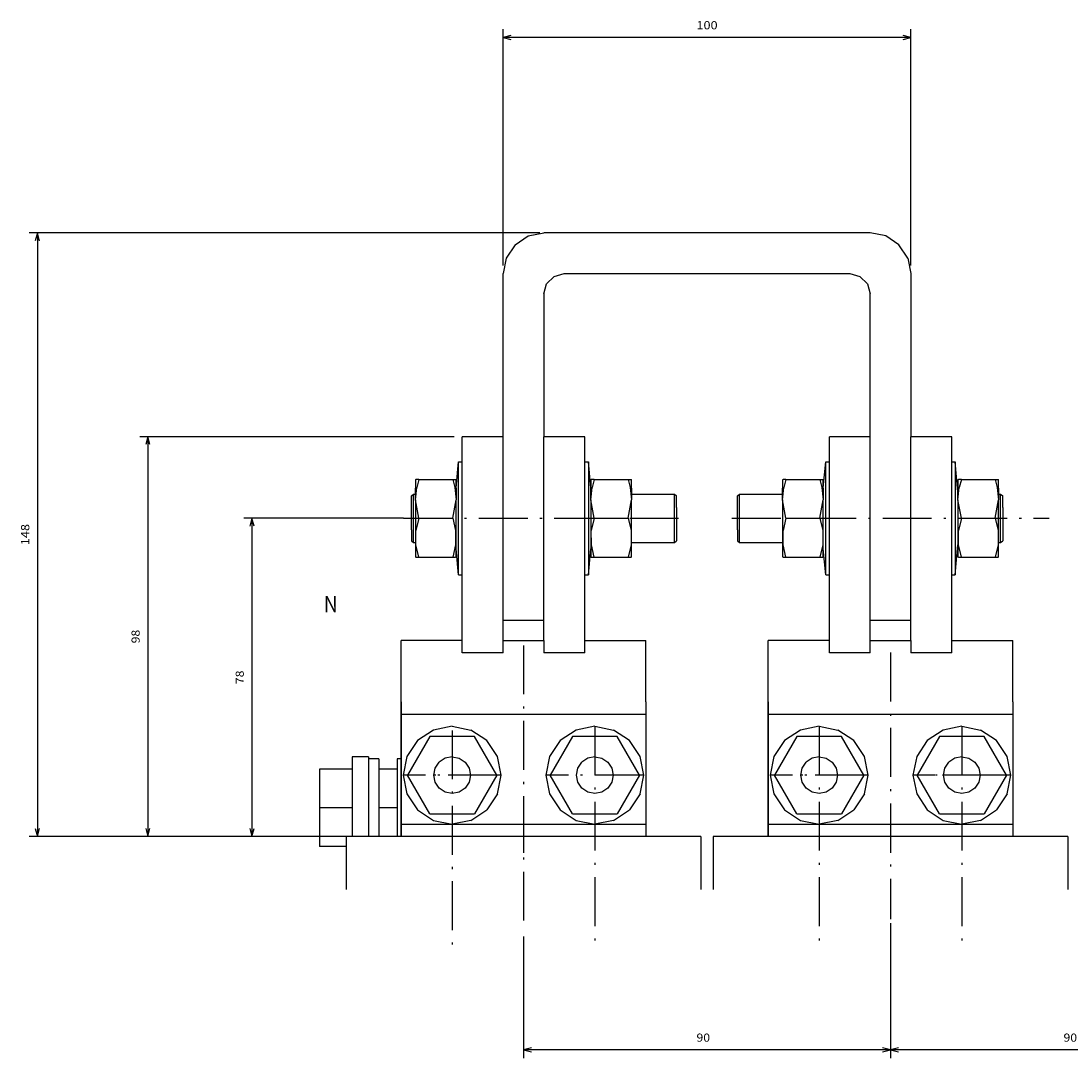
# Model space of a CAD drawing. Extents: x -782 to 1351, y 212 to 1805.
# Drawn here: x -649 to -392, y 212 to 467 of the extents above; entities that cross this region are included whole.
import ezdxf
from ezdxf.enums import TextEntityAlignment as Align

# ---------------------------------------------------------------- set-up
doc = ezdxf.new("R2010")
doc.units = 0
doc.linetypes.add('DASHDOT', pattern=[18.5, 12, -3, 0.5, -3])
doc.layers.get('0').update_dxf_attribs({"linetype": 'CONTINUOUS'})
doc.styles.get("Standard").update_dxf_attribs({"font": 'isocp.shx'})

# ---------------------------------------------------------------- blocks, each defined once
blk = doc.blocks.new('BLOCK84')
at = {"color": 7}
blk.add_text('N', height=4, rotation=179.999991, dxfattribs=at).set_placement((229, -156.44957), (225.530258, -156.44957), align=Align.FIT)
blk = doc.blocks.new('BLOCK86')
at = {"color": 7}
for p, q in [((223.5, -101.499969), (248.579041, -101.499969)), ((246.579041, -179.500137), (246.579041, -101.499969)), ((209.458328, -179.500137), (248.579041, -179.500137))]:
    blk.add_line(p, q, dxfattribs=at)
for points in [[(247.09668, -103.431824), (246.579041, -101.499969), (246.061401, -103.431824)], [(246.061401, -177.568283), (246.579041, -179.500137), (247.09668, -177.568283)]]:
    blk.add_lwpolyline(points, dxfattribs=at)
blk.add_text('78', height=2, rotation=270.000001, dxfattribs=at).set_placement((248.579041, -138.833389), (248.579041, -142.166733), align=Align.FIT)
blk = doc.blocks.new('BLOCK88')
at = {"color": 7}
for p, q in [((0.000014, -74.134888), (0.000014, -47.158615)), ((90.000015, -80.219017), (90.000015, -47.158615)), ((0.000014, -49.158615), (90.000015, -49.158615))]:
    blk.add_line(p, q, dxfattribs=at)
for points in [[(1.931865, -48.640976), (0.000014, -49.158615), (1.931865, -49.676254)], [(88.068161, -49.676254), (90.000015, -49.158615), (88.068161, -48.640976)]]:
    blk.add_lwpolyline(points, dxfattribs=at)
blk.add_text('90', height=2, rotation=180.000005, dxfattribs=at).set_placement((47.58334, -51.158615), (44.250004, -51.158615), align=Align.FIT)
blk = doc.blocks.new('BLOCK89')
at = {"color": 7}
for p, q in [((90.000015, -80.219017), (90.000015, -47.158615)), ((180, -76.914818), (180, -47.158615)), ((90.000015, -49.158615), (180, -49.158615))]:
    blk.add_line(p, q, dxfattribs=at)
for points in [[(91.931862, -48.640976), (90.000015, -49.158615), (91.931862, -49.676254)], [(178.068146, -49.676254), (180, -49.158615), (178.068146, -48.640976)]]:
    blk.add_lwpolyline(points, dxfattribs=at)
blk.add_text('90', height=2, rotation=180.000005, dxfattribs=at).set_placement((137.583344, -51.158615), (134.25, -51.158615), align=Align.FIT)
blk = doc.blocks.new('BLOCK90')
at = {"color": 7}
for p, q in [((224.5, -101.499969), (301.182434, -101.499969)), ((299.182434, -249.500137), (299.182434, -101.499969)), ((176, -249.500137), (301.182434, -249.500137))]:
    blk.add_line(p, q, dxfattribs=at)
for points in [[(299.700073, -103.431824), (299.182434, -101.499969), (298.664795, -103.431824)], [(298.664795, -247.568283), (299.182434, -249.500137), (299.700073, -247.568283)]]:
    blk.add_lwpolyline(points, dxfattribs=at)
blk.add_text('148', height=2, rotation=270.000001, dxfattribs=at).set_placement((301.182434, -172.900055), (301.182434, -178.100067), align=Align.FIT)
blk = doc.blocks.new('BLOCK91')
at = {"color": 7}
for p, q in [((225.5, -101.499969), (274.114624, -101.499969)), ((272.114624, -199.500137), (272.114624, -101.499969)), ((197, -199.500137), (274.114624, -199.500137))]:
    blk.add_line(p, q, dxfattribs=at)
for points in [[(272.632263, -103.431824), (272.114624, -101.499969), (271.596985, -103.431824)], [(271.596985, -197.568283), (272.114624, -199.500137), (272.632263, -197.568283)]]:
    blk.add_lwpolyline(points, dxfattribs=at)
blk.add_text('98', height=2, rotation=270.000001, dxfattribs=at).set_placement((274.114624, -148.833389), (274.114624, -152.166733), align=Align.FIT)
blk = doc.blocks.new('BLOCK93')
at = {"color": 7}
for p, q in [((85, -241.500137), (85, -299.407288)), ((185, -241.500137), (185, -299.407288)), ((85, -297.407288), (185, -297.407288))]:
    blk.add_line(p, q, dxfattribs=at)
for points in [[(86.931854, -296.889648), (85, -297.407288), (86.931854, -297.924927)], [(183.068146, -297.924927), (185, -297.407288), (183.068146, -296.889648)]]:
    blk.add_lwpolyline(points, dxfattribs=at)
blk.add_text('100', height=2, rotation=180.000005, dxfattribs=at).set_placement((137.600006, -299.407288), (132.399994, -299.407288), align=Align.FIT)

msp = doc.modelspace()

# ---------------------------------------------------------------- linework, layer by layer
at = {"color": 7, "ltscale": 0.097545}
for p, q in [((-524.88239, 413.846017), (-521.055562, 414.607217)), ((-437.228727, 413.846017), (-441.055562, 414.607217)), ((-528.126622, 411.678277), (-524.88239, 413.846017)), ((-433.984494, 411.678277), (-437.228727, 413.846017)), ((-528.126622, 411.678277), (-530.294362, 408.434045)), ((-431.816762, 408.434045), (-433.984494, 411.678277)), ((-530.294362, 408.434045), (-531.055562, 404.607217)), ((-431.816762, 408.434045), (-431.055562, 404.607217))]:
    msp.add_line(p, q, dxfattribs=at)
at = {"color": 7}
for p, q in [((-441.055562, 414.607217), (-521.055562, 414.607217)), ((-531.055562, 364.607217), (-531.055562, 404.607217)), ((-516.055562, 404.607217), (-446.055562, 404.607217)), ((-431.055562, 404.607217), (-431.055562, 364.607217)), ((-521.055562, 399.607217), (-521.055562, 364.607217)), ((-441.055562, 364.607217), (-441.055562, 399.607217)), ((-541.055562, 314.607217), (-541.055562, 364.607217)), ((-531.055562, 314.607217), (-531.055562, 364.607217)), ((-521.055562, 314.607217), (-521.055562, 364.607217)), ((-511.055562, 314.607217), (-511.055562, 364.607217)), ((-451.055562, 314.607217), (-451.055562, 364.607217)), ((-441.055562, 314.607217), (-441.055562, 364.607217)), ((-431.055562, 314.607217), (-431.055562, 364.607217)), ((-421.055562, 314.607217), (-421.055562, 364.607217)), ((-556.055562, 269.607499), (-556.055562, 299.607217)), ((-556.055562, 299.607171), (-556.055562, 266.607049)), ((-556.055562, 299.607171), (-556.055562, 266.607049)), ((-496.055562, 299.607217), (-496.055562, 269.607499)), ((-496.055562, 299.607171), (-496.055562, 266.607049)), ((-496.055562, 299.607171), (-496.055562, 266.607049)), ((-466.055562, 299.607247), (-466.055562, 266.607125)), ((-466.055562, 269.607499), (-466.055562, 299.607217)), ((-466.055562, 299.607171), (-466.055562, 266.607049)), ((-406.055562, 299.607247), (-406.055562, 266.607125)), ((-406.055562, 299.607217), (-406.055562, 269.607499)), ((-406.055562, 299.607171), (-406.055562, 266.607049)), ((-496.055562, 296.529412), (-556.055562, 296.529412)), ((-496.055562, 296.529412), (-556.055562, 296.529412)), ((-406.055562, 296.529489), (-466.055562, 296.529489)), ((-406.055562, 296.529412), (-466.055562, 296.529412)), ((-543.553838, 269.607499), (-508.557287, 269.607499)), ((-453.553838, 269.607499), (-418.557287, 269.607499)), ((-482.555562, 266.607049), (-569.555562, 266.607049)), ((-482.555562, 266.607049), (-526.055562, 266.607049)), ((-392.555562, 266.607125), (-479.555562, 266.607125)), ((-436.055562, 266.607049), (-479.555562, 266.607049))]:
    msp.add_line(p, q, dxfattribs=at)
at = {"color": 7, "ltscale": 0.064705}
for p, q in [((-518.555562, 403.937341), (-516.055562, 404.607217)), ((-446.055562, 404.607217), (-443.555562, 403.937341)), ((-521.055562, 399.607217), (-520.385686, 402.107217)), ((-520.385686, 402.107217), (-518.555562, 403.937341)), ((-443.555562, 403.937341), (-441.725438, 402.107217)), ((-441.725438, 402.107217), (-441.055562, 399.607217))]:
    msp.add_line(p, q, dxfattribs=at)
at = {"color": 7, "ltscale": 0.25}
for p, q in [((-531.055562, 364.607217), (-541.055562, 364.607217)), ((-511.055562, 364.607217), (-521.055562, 364.607217)), ((-441.055562, 364.607217), (-451.055562, 364.607217)), ((-421.055562, 364.607217), (-431.055562, 364.607217)), ((-531.055562, 319.607217), (-521.055562, 319.607217)), ((-441.055562, 319.607217), (-431.055562, 319.607217)), ((-531.055562, 314.607217), (-521.055562, 314.607217)), ((-441.055562, 314.607217), (-431.055562, 314.607217)), ((-531.055562, 311.607217), (-541.055562, 311.607217)), ((-511.055562, 311.607217), (-521.055562, 311.607217)), ((-441.055562, 311.607217), (-451.055562, 311.607217)), ((-421.055562, 311.607217), (-431.055562, 311.607217))]:
    msp.add_line(p, q, dxfattribs=at)
at = {"color": 7, "ltscale": 0.161075}
for p, q in [((-542.555562, 352.076638), (-541.960851, 358.49212)), ((-509.555562, 352.076638), (-510.150274, 358.49212)), ((-452.555562, 352.076638), (-451.960843, 358.49212)), ((-541.960851, 330.722314), (-542.555562, 337.137795)), ((-510.150289, 330.722314), (-509.555562, 337.137795)), ((-451.960843, 330.722314), (-452.555562, 337.137795))]:
    msp.add_line(p, q, dxfattribs=at)
at = {"color": 7, "ltscale": 0.022632}
for p, q in [((-541.960851, 358.49212), (-541.055562, 358.49212)), ((-511.055562, 358.49212), (-510.150274, 358.49212)), ((-451.960843, 358.49212), (-451.055562, 358.49212)), ((-541.960851, 330.722314), (-541.055562, 330.722314)), ((-511.055562, 330.722314), (-510.150274, 330.722314)), ((-451.960843, 330.722314), (-451.055562, 330.722314))]:
    msp.add_line(p, q, dxfattribs=at)
at = {"color": 7, "ltscale": 0.03083}
for p, q in [((-541.960851, 357.25892), (-541.960851, 358.49212)), ((-451.960843, 357.25892), (-451.960843, 358.49212)), ((-510.150274, 331.955514), (-510.150274, 330.722314)), ((-420.242757, 331.955514), (-420.242757, 330.722314))]:
    msp.add_line(p, q, dxfattribs=at)
at = {"color": 7, "ltscale": 0.003149}
for p, q in [((-510.150274, 358.49212), (-510.150274, 358.366158)), ((-420.242757, 358.49212), (-420.242757, 358.366158)), ((-541.960851, 330.722314), (-541.960851, 330.848275)), ((-451.960843, 330.722314), (-451.960843, 330.848275))]:
    msp.add_line(p, q, dxfattribs=at)
at = {"color": 7, "ltscale": 0.03682}
for p, q in [((-510.150274, 358.366158), (-510.150274, 356.893365)), ((-420.242757, 358.366158), (-420.242757, 356.893365)), ((-541.960851, 330.848275), (-541.960851, 332.321069)), ((-451.960843, 330.848275), (-451.960843, 332.321069))]:
    msp.add_line(p, q, dxfattribs=at)
at = {"color": 7, "ltscale": 0.02032}
for p, q in [((-421.055562, 358.49212), (-420.242757, 358.49212)), ((-421.055562, 330.722314), (-420.242757, 330.722314))]:
    msp.add_line(p, q, dxfattribs=at)
at = {"color": 7, "ltscale": 0.186122}
for p, q in [((-419.555562, 351.079019), (-420.242757, 358.49212)), ((-420.242757, 330.722314), (-419.555562, 338.135415))]:
    msp.add_line(p, q, dxfattribs=at)
at = {"color": 7, "ltscale": 0.06179}
for p, q in [((-541.960851, 354.787301), (-541.960851, 357.25892)), ((-451.960843, 354.787301), (-451.960843, 357.25892)), ((-510.150274, 334.427133), (-510.150274, 331.955514)), ((-420.242757, 334.427133), (-420.242757, 331.955514))]:
    msp.add_line(p, q, dxfattribs=at)
at = {"color": 7, "ltscale": 0.066886}
for p, q in [((-510.150274, 356.893365), (-510.150274, 354.217935)), ((-420.242757, 356.893365), (-420.242757, 354.217935)), ((-541.960851, 332.321069), (-541.960851, 334.996499)), ((-451.960843, 332.321069), (-451.960843, 334.996499))]:
    msp.add_line(p, q, dxfattribs=at)
at = {"color": 7, "ltscale": 0.003834}
for p, q in [((-552.555562, 354.029031), (-552.42362, 354.107217)), ((-542.687505, 354.107217), (-542.555562, 354.029031)), ((-509.555562, 354.029031), (-509.42362, 354.107217)), ((-499.687505, 354.107217), (-499.555562, 354.029031)), ((-462.555562, 354.029031), (-462.423612, 354.107217)), ((-452.687513, 354.107217), (-452.555562, 354.029031)), ((-419.555562, 354.029031), (-419.423612, 354.107217)), ((-409.687513, 354.107217), (-409.555562, 354.029031)), ((-552.555562, 335.185403), (-552.42362, 335.107217)), ((-542.687505, 335.107217), (-542.555562, 335.185403)), ((-509.555562, 335.185403), (-509.42362, 335.107217)), ((-499.687505, 335.107217), (-499.555562, 335.185403)), ((-462.555562, 335.185403), (-462.423612, 335.107217)), ((-452.687513, 335.107217), (-452.555562, 335.185403)), ((-419.555562, 335.185403), (-419.423612, 335.107217)), ((-409.687513, 335.107217), (-409.555562, 335.185403))]:
    msp.add_line(p, q, dxfattribs=at)
at = {"color": 7, "ltscale": 0.008221}
for p, q in [((-552.555562, 354.029031), (-552.555562, 353.700204)), ((-542.555562, 353.700204), (-542.555562, 354.029031)), ((-509.555562, 354.029031), (-509.555562, 353.700204)), ((-499.555562, 353.700204), (-499.555562, 354.029031)), ((-462.555562, 354.029031), (-462.555562, 353.700204)), ((-452.555562, 353.700204), (-452.555562, 354.029031)), ((-419.555562, 354.029031), (-419.555562, 353.700204)), ((-409.555562, 353.700204), (-409.555562, 354.029031))]:
    msp.add_line(p, q, dxfattribs=at)
at = {"color": 7, "ltscale": 0.042829}
for p, q in [((-552.555562, 353.700204), (-552.555562, 351.987054)), ((-542.555562, 351.987054), (-542.555562, 353.700204)), ((-509.555562, 353.700204), (-509.555562, 351.987054)), ((-499.555562, 351.987054), (-499.555562, 353.700204)), ((-462.555562, 353.700204), (-462.555562, 351.987054)), ((-452.555562, 351.987054), (-452.555562, 353.700204)), ((-419.555562, 353.700204), (-419.555562, 351.987054)), ((-409.555562, 351.987054), (-409.555562, 353.700204))]:
    msp.add_line(p, q, dxfattribs=at)
at = {"color": 7, "ltscale": 7.5e-05}
for p, q in [((-552.420614, 354.107217), (-552.42362, 354.107217)), ((-542.687505, 354.107217), (-542.690511, 354.107217)), ((-509.420614, 354.107217), (-509.42362, 354.107217)), ((-499.687505, 354.107217), (-499.690511, 354.107217)), ((-462.420614, 354.107217), (-462.423612, 354.107217)), ((-452.687513, 354.107217), (-452.690511, 354.107217)), ((-419.420614, 354.107217), (-419.423612, 354.107217)), ((-409.687513, 354.107217), (-409.690511, 354.107217))]:
    msp.add_line(p, q, dxfattribs=at)
at = {"color": 7, "ltscale": 0.018181}
for p, q in [((-551.69338, 354.107217), (-552.420614, 354.107217)), ((-543.417745, 354.107217), (-542.690511, 354.107217)), ((-508.69338, 354.107217), (-509.420614, 354.107217)), ((-500.417745, 354.107217), (-499.690511, 354.107217)), ((-461.69338, 354.107217), (-462.420614, 354.107217)), ((-453.417745, 354.107217), (-452.690511, 354.107217)), ((-418.69338, 354.107217), (-419.420614, 354.107217)), ((-410.417745, 354.107217), (-409.690511, 354.107217))]:
    msp.add_line(p, q, dxfattribs=at)
at = {"color": 7, "ltscale": 0.049566}
for p, q in [((-551.69338, 354.107217), (-552.22434, 352.196984)), ((-543.417745, 354.107217), (-542.886785, 352.196984)), ((-508.69338, 354.107217), (-509.22434, 352.196984)), ((-500.417745, 354.107217), (-499.88677, 352.196984)), ((-461.69338, 354.107217), (-462.224347, 352.196984)), ((-453.417745, 354.107217), (-452.886777, 352.196984)), ((-418.69338, 354.107217), (-419.224347, 352.196984)), ((-410.417745, 354.107217), (-409.886777, 352.196984))]:
    msp.add_line(p, q, dxfattribs=at)
at = {"color": 7, "ltscale": 0.206891}
for p, q in [((-551.69338, 354.107217), (-543.417745, 354.107217)), ((-508.69338, 354.107217), (-500.417745, 354.107217)), ((-461.69338, 354.107217), (-453.417745, 354.107217)), ((-418.69338, 354.107217), (-410.417745, 354.107217)), ((-551.69338, 344.607217), (-543.417745, 344.607217)), ((-508.69338, 344.607217), (-500.417745, 344.607217)), ((-461.69338, 344.607217), (-453.417745, 344.607217)), ((-418.69338, 344.607217), (-410.417745, 344.607217)), ((-551.69338, 335.107217), (-543.417745, 335.107217)), ((-508.69338, 335.107217), (-500.417745, 335.107217)), ((-461.69338, 335.107217), (-453.417745, 335.107217)), ((-418.69338, 335.107217), (-410.417745, 335.107217))]:
    msp.add_line(p, q, dxfattribs=at)
at = {"color": 7, "ltscale": 0.086703}
for p, q in [((-541.960851, 351.319177), (-541.960851, 354.787301)), ((-451.960843, 351.319177), (-451.960843, 354.787301)), ((-510.150274, 337.895257), (-510.150274, 334.427133)), ((-420.242757, 337.895257), (-420.242757, 334.427133))]:
    msp.add_line(p, q, dxfattribs=at)
at = {"color": 7, "ltscale": 0.090405}
for p, q in [((-510.150274, 354.217935), (-510.150274, 350.601739)), ((-420.242757, 354.217935), (-420.242757, 350.601739)), ((-541.960851, 334.996499), (-541.960851, 338.612695)), ((-451.960843, 334.996499), (-451.960843, 338.612695))]:
    msp.add_line(p, q, dxfattribs=at)
at = {"color": 7, "ltscale": 0.016193}
for p, q in [((-553.555562, 350.105691), (-553.055562, 350.517449)), ((-489.055562, 350.517449), (-488.555562, 350.105691)), ((-473.555562, 350.105691), (-473.055562, 350.517449)), ((-409.055562, 350.517449), (-408.555562, 350.105691)), ((-553.555562, 339.108743), (-553.055562, 338.696984)), ((-489.055562, 338.696984), (-488.555562, 339.108743)), ((-473.555562, 339.108743), (-473.055562, 338.696984)), ((-409.055562, 338.696984), (-408.555562, 339.108743))]:
    msp.add_line(p, q, dxfattribs=at)
at = {"color": 7, "ltscale": 0.0125}
for p, q in [((-553.055562, 350.517449), (-552.555562, 350.517449)), ((-409.555562, 350.517449), (-409.055562, 350.517449)), ((-553.055562, 338.696984), (-552.555562, 338.696984)), ((-409.555562, 338.696984), (-409.055562, 338.696984))]:
    msp.add_line(p, q, dxfattribs=at)
at = {"color": 7, "ltscale": 0.025848}
for p, q in [((-553.055562, 349.483514), (-553.055562, 350.517449)), ((-489.055562, 349.483514), (-489.055562, 350.517449)), ((-473.055562, 349.483514), (-473.055562, 350.517449)), ((-409.055562, 349.483514), (-409.055562, 350.517449))]:
    msp.add_line(p, q, dxfattribs=at)
at = {"color": 7, "ltscale": 0.070916}
for p, q in [((-552.555562, 349.150399), (-552.555562, 351.987054)), ((-542.555562, 351.987054), (-542.555562, 349.150399)), ((-509.555562, 349.150399), (-509.555562, 351.987054)), ((-499.555562, 351.987054), (-499.555562, 349.150399)), ((-462.555562, 349.150399), (-462.555562, 351.987054)), ((-452.555562, 351.987054), (-452.555562, 349.150399)), ((-419.555562, 349.150399), (-419.555562, 351.987054)), ((-409.555562, 351.987054), (-409.555562, 349.150399))]:
    msp.add_line(p, q, dxfattribs=at)
at = {"color": 7, "ltscale": 0.076259}
for p, q in [((-552.540365, 349.163033), (-552.22434, 352.196984)), ((-542.886785, 352.196984), (-542.57076, 349.163033)), ((-509.540349, 349.163033), (-509.22434, 352.196984)), ((-499.88677, 352.196984), (-499.57076, 349.163033)), ((-462.540357, 349.163033), (-462.22434, 352.196984)), ((-452.886777, 352.196984), (-452.570768, 349.163033)), ((-419.540357, 349.163033), (-419.224347, 352.196984)), ((-409.886777, 352.196984), (-409.570768, 349.163033))]:
    msp.add_line(p, q, dxfattribs=at)
at = {"color": 7, "ltscale": 0.103128}
for p, q in [((-541.960851, 347.194039), (-541.960851, 351.319177)), ((-451.960843, 347.194039), (-451.960843, 351.319177)), ((-510.150274, 342.020394), (-510.150274, 337.895257)), ((-420.242757, 342.020394), (-420.242757, 337.895257))]:
    msp.add_line(p, q, dxfattribs=at)
at = {"color": 7, "ltscale": 0.105075}
for p, q in [((-510.150274, 350.601739), (-510.150274, 346.398751)), ((-420.242757, 350.601739), (-420.242757, 346.398751)), ((-541.960851, 338.612695), (-541.960851, 342.815682)), ((-451.960843, 338.612695), (-451.960843, 342.815682))]:
    msp.add_line(p, q, dxfattribs=at)
at = {"color": 7, "ltscale": 0.2625}
for p, q in [((-499.555562, 350.517449), (-489.055562, 350.517449)), ((-473.055562, 350.517449), (-462.555562, 350.517449)), ((-499.555562, 338.696984), (-489.055562, 338.696984)), ((-473.055562, 338.696984), (-462.555562, 338.696984))]:
    msp.add_line(p, q, dxfattribs=at)
at = {"color": 7, "ltscale": 0.020039}
for p, q in [((-553.555562, 349.304147), (-553.555562, 350.105691)), ((-488.555562, 349.304147), (-488.555562, 350.105691)), ((-473.555562, 349.304147), (-473.555562, 350.105691)), ((-408.555562, 349.304147), (-408.555562, 350.105691))]:
    msp.add_line(p, q, dxfattribs=at)
at = {"color": 7, "ltscale": 0.051502}
for p, q in [((-553.555562, 347.244058), (-553.555562, 349.304147)), ((-488.555562, 347.244058), (-488.555562, 349.304147)), ((-473.555562, 347.244058), (-473.555562, 349.304147)), ((-408.555562, 347.244058), (-408.555562, 349.304147))]:
    msp.add_line(p, q, dxfattribs=at)
at = {"color": 7, "ltscale": 0.049994}
for p, q in [((-553.055562, 347.483773), (-553.055562, 349.483514)), ((-489.055562, 347.483773), (-489.055562, 349.483514)), ((-473.055562, 347.483773), (-473.055562, 349.483514)), ((-409.055562, 347.483773), (-409.055562, 349.483514))]:
    msp.add_line(p, q, dxfattribs=at)
at = {"color": 7, "ltscale": 0.000494}
for p, q in [((-552.555562, 349.150399), (-552.540349, 349.163033)), ((-542.555562, 349.150399), (-542.57076, 349.163033)), ((-509.555562, 349.150399), (-509.540349, 349.163033)), ((-499.555562, 349.150399), (-499.57076, 349.163033)), ((-462.555562, 349.150399), (-462.540357, 349.163033)), ((-452.555562, 349.150399), (-452.570768, 349.163033)), ((-419.555562, 349.150399), (-419.540357, 349.163033)), ((-409.555562, 349.150399), (-409.570768, 349.163033))]:
    msp.add_line(p, q, dxfattribs=at)
at = {"color": 7, "ltscale": 0.088208}
for p, q in [((-552.555562, 349.150399), (-552.555562, 345.622079)), ((-542.555562, 345.622079), (-542.555562, 349.150399)), ((-509.555562, 349.150399), (-509.555562, 345.622079)), ((-499.555562, 345.622079), (-499.555562, 349.150399)), ((-462.555562, 349.150399), (-462.555562, 345.622079)), ((-452.555562, 345.622079), (-452.555562, 349.150399)), ((-419.555562, 349.150399), (-419.555562, 345.622079)), ((-409.555562, 345.622079), (-409.555562, 349.150399))]:
    msp.add_line(p, q, dxfattribs=at)
at = {"color": 7, "ltscale": 0.115847}
for p, q in [((-551.69338, 344.607217), (-552.540365, 349.163033)), ((-543.417745, 344.607217), (-542.57076, 349.163033)), ((-508.69338, 344.607217), (-509.540349, 349.163033)), ((-500.417745, 344.607217), (-499.57076, 349.163033)), ((-461.69338, 344.607217), (-462.540357, 349.163033)), ((-453.417745, 344.607217), (-452.570768, 349.163033)), ((-418.69338, 344.607217), (-419.540357, 349.163033)), ((-410.417745, 344.607217), (-409.570768, 349.163033))]:
    msp.add_line(p, q, dxfattribs=at)
at = {"color": 7, "ltscale": 0.069165}
for p, q in [((-553.555562, 344.477441), (-553.555562, 347.244058)), ((-488.555562, 347.244058), (-488.555562, 344.477441)), ((-473.555562, 344.477441), (-473.555562, 347.244058)), ((-408.555562, 347.244058), (-408.555562, 344.477441))]:
    msp.add_line(p, q, dxfattribs=at)
at = {"color": 7, "ltscale": 0.064237}
for p, q in [((-553.055562, 344.914285), (-553.055562, 347.483773)), ((-489.055562, 344.914285), (-489.055562, 347.483773)), ((-473.055562, 344.914285), (-473.055562, 347.483773)), ((-409.055562, 344.914285), (-409.055562, 347.483773))]:
    msp.add_line(p, q, dxfattribs=at)
at = {"color": 7, "ltscale": 0.09207}
for p, q in [((-552.555562, 345.622079), (-552.555562, 341.939263)), ((-542.555562, 341.939263), (-542.555562, 345.622079)), ((-509.555562, 345.622079), (-509.555562, 341.939263)), ((-499.555562, 341.939263), (-499.555562, 345.622079)), ((-462.555562, 345.622079), (-462.555562, 341.939263)), ((-452.555562, 341.939263), (-452.555562, 345.622079)), ((-419.555562, 345.622079), (-419.555562, 341.939263)), ((-409.555562, 341.939263), (-409.555562, 345.622079))]:
    msp.add_line(p, q, dxfattribs=at)
at = {"color": 7, "ltscale": 0.109459}
for p, q in [((-541.960851, 342.815682), (-541.960851, 347.194039)), ((-510.150274, 346.398751), (-510.150274, 342.020394)), ((-451.960843, 342.815682), (-451.960843, 347.194039)), ((-420.242757, 346.398751), (-420.242757, 342.020394))]:
    msp.add_line(p, q, dxfattribs=at)
at = {"color": 7, "linetype": 'DASHDOT'}
for p, q in [((-555.513891, 344.607217), (-485.839055, 344.607217)), ((-474.976079, 344.607217), (-397.154275, 344.607217)), ((-526.055562, 313.449288), (-526.055562, 243.021897)), ((-436.055578, 311.699014), (-436.055578, 246.326097)), ((-508.555623, 293.607156), (-508.555623, 240.107156)), ((-453.555555, 293.607232), (-453.555555, 240.107316)), ((-418.555616, 293.607232), (-418.555616, 240.107232)), ((-543.555562, 292.607148), (-543.555562, 240.10724)), ((-531.555578, 281.607179), (-555.555532, 281.607179)), ((-532.555593, 281.607186), (-554.555532, 281.607186)), ((-496.555532, 281.607064), (-520.5557, 281.607064)), ((-496.555532, 281.607064), (-520.5557, 281.607064)), ((-441.555585, 281.607255), (-465.555532, 281.607255)), ((-442.5556, 281.607186), (-464.555524, 281.607186)), ((-406.555532, 281.607148), (-430.5557, 281.607148))]:
    msp.add_line(p, q, dxfattribs=at)
at = {"color": 7, "ltscale": 0.068296}
for p, q in [((-553.555562, 341.745584), (-553.555562, 344.477441)), ((-488.555562, 344.477441), (-488.555562, 341.745584)), ((-473.555562, 341.745584), (-473.555562, 344.477441)), ((-408.555562, 344.477441), (-408.555562, 341.745584))]:
    msp.add_line(p, q, dxfattribs=at)
at = {"color": 7, "ltscale": 0.065757}
for p, q in [((-553.055562, 342.28399), (-553.055562, 344.914285)), ((-489.055562, 342.28399), (-489.055562, 344.914285)), ((-473.055562, 342.28399), (-473.055562, 344.914285)), ((-409.055562, 342.28399), (-409.055562, 344.914285))]:
    msp.add_line(p, q, dxfattribs=at)
at = {"color": 7, "ltscale": 0.077974}
for p, q in [((-551.69338, 344.607217), (-552.42362, 341.574944)), ((-543.417745, 344.607217), (-542.687505, 341.574944)), ((-508.69338, 344.607217), (-509.42362, 341.574944)), ((-500.417745, 344.607217), (-499.687505, 341.574944)), ((-461.69338, 344.607217), (-462.423612, 341.574944)), ((-453.417745, 344.607217), (-452.687513, 341.574944)), ((-418.69338, 344.607217), (-419.423612, 341.574944)), ((-410.417745, 344.607217), (-409.687513, 341.574944))]:
    msp.add_line(p, q, dxfattribs=at)
at = {"color": 7, "ltscale": 0.049127}
for p, q in [((-553.555562, 341.745584), (-553.555562, 339.780511)), ((-488.555562, 341.745584), (-488.555562, 339.780511)), ((-473.555562, 341.745584), (-473.555562, 339.780511)), ((-408.555562, 341.745584), (-408.555562, 339.780511))]:
    msp.add_line(p, q, dxfattribs=at)
at = {"color": 7, "ltscale": 0.054254}
for p, q in [((-553.055562, 340.113824), (-553.055562, 342.28399)), ((-489.055562, 340.113824), (-489.055562, 342.28399)), ((-473.055562, 340.113824), (-473.055562, 342.28399)), ((-409.055562, 340.113824), (-409.055562, 342.28399))]:
    msp.add_line(p, q, dxfattribs=at)
at = {"color": 7, "ltscale": 0.032005}
for p, q in [((-553.055562, 338.833642), (-553.055562, 340.113824)), ((-489.055562, 338.833642), (-489.055562, 340.113824)), ((-473.055562, 338.833642), (-473.055562, 340.113824)), ((-409.055562, 338.833642), (-409.055562, 340.113824))]:
    msp.add_line(p, q, dxfattribs=at)
at = {"color": 7, "ltscale": 0.081916}
for p, q in [((-552.555562, 341.939263), (-552.555562, 338.662606)), ((-542.555562, 338.662606), (-542.555562, 341.939263)), ((-509.555562, 341.939263), (-509.555562, 338.662606)), ((-499.555562, 338.662606), (-499.555562, 341.939263)), ((-462.555562, 341.939263), (-462.555562, 338.662606)), ((-452.555562, 338.662606), (-452.555562, 341.939263)), ((-419.555562, 341.939263), (-419.555562, 338.662606)), ((-409.555562, 338.662606), (-409.555562, 341.939263))]:
    msp.add_line(p, q, dxfattribs=at)
at = {"color": 7, "ltscale": 0.086434}
for p, q in [((-552.420614, 338.117578), (-552.42362, 341.574944)), ((-542.687505, 341.574944), (-542.690511, 338.117578)), ((-509.420614, 338.117578), (-509.42362, 341.574944)), ((-499.687505, 341.574944), (-499.690511, 338.117578)), ((-462.420614, 338.117578), (-462.423612, 341.574944)), ((-452.687513, 341.574944), (-452.690511, 338.117578)), ((-419.420614, 338.117578), (-419.423612, 341.574944)), ((-409.687513, 341.574944), (-409.690511, 338.117578))]:
    msp.add_line(p, q, dxfattribs=at)
at = {"color": 7, "ltscale": 0.016794}
for p, q in [((-553.555562, 339.780511), (-553.555562, 339.108743)), ((-488.555562, 339.780511), (-488.555562, 339.108743)), ((-473.555562, 339.780511), (-473.555562, 339.108743)), ((-408.555562, 339.780511), (-408.555562, 339.108743))]:
    msp.add_line(p, q, dxfattribs=at)
at = {"color": 7, "ltscale": 0.003416}
for p, q in [((-553.055562, 338.696984), (-553.055562, 338.833642)), ((-489.055562, 338.696984), (-489.055562, 338.833642)), ((-473.055562, 338.696984), (-473.055562, 338.833642)), ((-409.055562, 338.696984), (-409.055562, 338.833642))]:
    msp.add_line(p, q, dxfattribs=at)
at = {"color": 7, "ltscale": 0.059291}
for p, q in [((-552.555562, 338.662606), (-552.555562, 336.290978)), ((-542.555562, 336.290978), (-542.555562, 338.662606)), ((-509.555562, 338.662606), (-509.555562, 336.290978)), ((-499.555562, 336.290978), (-499.555562, 338.662606)), ((-462.555562, 338.662606), (-462.555562, 336.290978)), ((-452.555562, 336.290978), (-452.555562, 338.662606)), ((-419.555562, 338.662606), (-419.555562, 336.290978)), ((-409.555562, 336.290978), (-409.555562, 338.662606))]:
    msp.add_line(p, q, dxfattribs=at)
at = {"color": 7, "ltscale": 0.077424}
for p, q in [((-551.69338, 335.107217), (-552.420614, 338.117578)), ((-542.690511, 338.117578), (-543.417745, 335.107217)), ((-508.69338, 335.107217), (-509.420614, 338.117578)), ((-499.690511, 338.117578), (-500.417745, 335.107217)), ((-461.69338, 335.107217), (-462.420614, 338.117578)), ((-452.690511, 338.117578), (-453.417745, 335.107217)), ((-418.69338, 335.107217), (-419.420614, 338.117578)), ((-409.690511, 338.117578), (-410.417745, 335.107217))]:
    msp.add_line(p, q, dxfattribs=at)
at = {"color": 7, "ltscale": 0.027639}
for p, q in [((-552.555562, 336.290978), (-552.555562, 335.185403)), ((-542.555562, 335.185403), (-542.555562, 336.290978)), ((-509.555562, 336.290978), (-509.555562, 335.185403)), ((-499.555562, 335.185403), (-499.555562, 336.290978)), ((-462.555562, 336.290978), (-462.555562, 335.185403)), ((-452.555562, 335.185403), (-452.555562, 336.290978)), ((-419.555562, 336.290978), (-419.555562, 335.185403)), ((-409.555562, 335.185403), (-409.555562, 336.290978))]:
    msp.add_line(p, q, dxfattribs=at)
at = {"color": 7, "ltscale": 0.018256}
for p, q in [((-552.42362, 335.107217), (-551.69338, 335.107217)), ((-543.417745, 335.107217), (-542.687505, 335.107217)), ((-509.42362, 335.107217), (-508.69338, 335.107217)), ((-500.417745, 335.107217), (-499.687505, 335.107217)), ((-462.423612, 335.107217), (-461.69338, 335.107217)), ((-453.417745, 335.107217), (-452.687513, 335.107217)), ((-419.423612, 335.107217), (-418.69338, 335.107217)), ((-410.417745, 335.107217), (-409.687513, 335.107217))]:
    msp.add_line(p, q, dxfattribs=at)
at = {"color": 7, "ltscale": 0.375}
for p, q in [((-556.055562, 299.607217), (-556.055562, 314.607217)), ((-541.055562, 314.607217), (-556.055562, 314.607217)), ((-511.055562, 314.607217), (-496.055562, 314.607217)), ((-496.055562, 299.607217), (-496.055562, 314.607217)), ((-451.055562, 314.607217), (-466.055562, 314.607217)), ((-466.055562, 299.607217), (-466.055562, 314.607217)), ((-421.055562, 314.607217), (-406.055562, 314.607217)), ((-406.055562, 299.607217), (-406.055562, 314.607217))]:
    msp.add_line(p, q, dxfattribs=at)
at = {"color": 7, "ltscale": 0.075}
for p, q in [((-541.055562, 311.607217), (-541.055562, 314.607217)), ((-531.055562, 311.607217), (-531.055562, 314.607217)), ((-521.055562, 314.607217), (-521.055562, 311.607217)), ((-511.055562, 311.607217), (-511.055562, 314.607217)), ((-451.055562, 311.607217), (-451.055562, 314.607217)), ((-441.055562, 311.607217), (-441.055562, 314.607217)), ((-431.055562, 314.607217), (-431.055562, 311.607217)), ((-421.055562, 311.607217), (-421.055562, 314.607217))]:
    msp.add_line(p, q, dxfattribs=at)
at = {"color": 7, "ltscale": 0.117054}
for p, q in [((-543.555562, 293.607156), (-548.147756, 292.693711)), ((-543.555562, 293.607156), (-538.963369, 292.693711)), ((-508.555562, 293.607156), (-513.147756, 292.693711)), ((-508.555562, 293.607156), (-503.963369, 292.693711)), ((-453.555562, 293.607156), (-458.147764, 292.693711)), ((-453.555562, 293.607156), (-448.963361, 292.693711)), ((-418.555562, 293.607156), (-423.147764, 292.693711)), ((-418.555562, 293.607156), (-413.963361, 292.693711)), ((-548.147756, 292.693711), (-552.040838, 290.092439)), ((-535.070287, 290.092439), (-538.963369, 292.693711)), ((-513.147756, 292.693711), (-517.040838, 290.092439)), ((-500.070287, 290.092439), (-503.963353, 292.693711)), ((-458.147764, 292.693711), (-462.040845, 290.092439)), ((-445.070279, 290.092439), (-448.963361, 292.693711)), ((-423.147764, 292.693711), (-427.040845, 290.092439)), ((-410.070279, 290.092439), (-413.963361, 292.693711)), ((-552.040838, 290.092439), (-554.64211, 286.199357)), ((-532.469014, 286.199357), (-535.070287, 290.092439)), ((-517.040838, 290.092439), (-519.64211, 286.199357)), ((-497.469014, 286.199357), (-500.070287, 290.092439)), ((-462.040845, 290.092439), (-464.642118, 286.199357)), ((-442.469007, 286.199357), (-445.070279, 290.092439)), ((-427.040845, 290.092439), (-429.642118, 286.199357)), ((-407.469007, 286.199357), (-410.070279, 290.092439)), ((-554.64211, 286.199357), (-555.555562, 281.607156)), ((-531.555562, 281.607156), (-532.469014, 286.199357)), ((-519.64211, 286.199357), (-520.555562, 281.607156)), ((-496.555562, 281.607156), (-497.469014, 286.199357)), ((-464.642118, 286.199357), (-465.555562, 281.607156)), ((-441.555562, 281.607156), (-442.469007, 286.199357)), ((-429.642118, 286.199357), (-430.555562, 281.607156)), ((-406.555562, 281.607156), (-407.469007, 286.199357)), ((-555.555562, 281.607156), (-554.64211, 277.014955)), ((-532.469014, 277.014955), (-531.555562, 281.607156)), ((-520.555562, 281.607156), (-519.64211, 277.014955)), ((-497.469014, 277.014955), (-496.555562, 281.607156)), ((-465.555562, 281.607156), (-464.642118, 277.014955)), ((-442.469007, 277.014955), (-441.555562, 281.607156)), ((-430.555562, 281.607156), (-429.642118, 277.014955)), ((-407.469007, 277.014955), (-406.555562, 281.607156)), ((-554.64211, 277.014955), (-552.040838, 273.121873)), ((-532.469014, 277.014955), (-535.070287, 273.121873)), ((-519.64211, 277.014955), (-517.040838, 273.121873)), ((-497.469014, 277.014955), (-500.070287, 273.121873)), ((-464.642118, 277.014955), (-462.040845, 273.121873)), ((-442.469007, 277.014955), (-445.070279, 273.121873)), ((-429.642118, 277.014955), (-427.040845, 273.121873)), ((-407.469007, 277.014955), (-410.070279, 273.121873)), ((-552.040838, 273.121873), (-548.147756, 270.5206)), ((-538.963369, 270.5206), (-535.070287, 273.121873)), ((-517.040838, 273.121873), (-513.147756, 270.5206)), ((-503.963353, 270.5206), (-500.070287, 273.121873)), ((-462.040845, 273.121873), (-458.147764, 270.5206)), ((-448.963361, 270.5206), (-445.070279, 273.121873)), ((-427.040845, 273.121873), (-423.147764, 270.5206)), ((-413.963361, 270.5206), (-410.070279, 273.121873)), ((-548.147756, 270.5206), (-543.555562, 269.607156)), ((-538.963353, 270.5206), (-543.555562, 269.607156)), ((-513.147756, 270.5206), (-508.555562, 269.607156)), ((-503.963353, 270.5206), (-508.555562, 269.607156)), ((-458.147764, 270.5206), (-453.555562, 269.607156)), ((-448.963361, 270.5206), (-453.555562, 269.607156)), ((-423.147764, 270.5206), (-418.555562, 269.607156)), ((-413.963361, 270.5206), (-418.555562, 269.607156))]:
    msp.add_line(p, q, dxfattribs=at)
at = {"color": 7, "ltscale": 0.274241}
for p, q in [((-549.040395, 291.107163), (-554.525213, 281.607163)), ((-532.585912, 281.607163), (-538.07073, 291.107163)), ((-514.040395, 291.107163), (-519.525213, 281.607163)), ((-497.585912, 281.607163), (-503.07073, 291.107163)), ((-459.040387, 291.107163), (-464.525213, 281.607163)), ((-448.070737, 291.107163), (-459.040387, 291.107163)), ((-442.585904, 281.607163), (-448.070737, 291.107163)), ((-424.040387, 291.107163), (-429.52522, 281.607163)), ((-413.070737, 291.107163), (-424.040387, 291.107163)), ((-407.585904, 281.607163), (-413.070737, 291.107163)), ((-549.040395, 272.107163), (-554.525213, 281.607163)), ((-532.585912, 281.607163), (-538.07073, 272.107163)), ((-514.040395, 272.107163), (-519.525213, 281.607163)), ((-497.585912, 281.607163), (-503.07073, 272.107163)), ((-459.040387, 272.107163), (-464.525213, 281.607163)), ((-442.585904, 281.607163), (-448.070737, 272.107163)), ((-424.040387, 272.107163), (-429.52522, 281.607163)), ((-407.585904, 281.607163), (-413.070737, 272.107163)), ((-459.040387, 272.107163), (-448.070737, 272.107163)), ((-424.040387, 272.107163), (-413.070737, 272.107163))]:
    msp.add_line(p, q, dxfattribs=at)
at = {"color": 7, "ltscale": 0.274242}
for p, q in [((-538.07073, 291.107163), (-549.040395, 291.107163)), ((-503.07073, 291.107163), (-514.040395, 291.107163)), ((-549.040395, 272.107163), (-538.07073, 272.107163)), ((-514.040395, 272.107163), (-503.07073, 272.107163))]:
    msp.add_line(p, q, dxfattribs=at)
at = {"color": 7, "ltscale": 0.1}
for p, q in [((-564.055562, 286.107377), (-568.055562, 286.107377)), ((-526.055562, 266.607049), (-526.055562, 262.607064)), ((-436.055562, 266.607125), (-436.055562, 262.607141))]:
    msp.add_line(p, q, dxfattribs=at)
at = {"color": 7, "ltscale": 0.487508}
for p, q in [((-568.055562, 286.107377), (-568.055562, 266.607049)), ((-564.055562, 286.107377), (-564.055562, 266.607049))]:
    msp.add_line(p, q, dxfattribs=at)
at = {"color": 7, "ltscale": 0.487532}
msp.add_line((-564.055578, 286.108323), (-564.055578, 266.607049), dxfattribs=at)
at = {"color": 7, "ltscale": 0.043895}
for p, q in [((-543.555562, 286.107163), (-545.277639, 285.764619)), ((-543.555562, 286.107163), (-541.833486, 285.764619)), ((-508.555562, 286.107163), (-510.277639, 285.764619)), ((-508.555562, 286.107163), (-506.833486, 285.764619)), ((-453.555562, 286.107163), (-455.277639, 285.764619)), ((-453.555562, 286.107163), (-451.833486, 285.764619)), ((-418.555562, 286.107163), (-420.277639, 285.764619)), ((-418.555562, 286.107163), (-416.833486, 285.764619)), ((-548.055562, 281.607163), (-547.713018, 283.32924)), ((-547.713018, 283.32924), (-546.737539, 284.78914)), ((-545.277639, 285.764619), (-546.737539, 284.78914)), ((-541.833486, 285.764619), (-540.373586, 284.78914)), ((-540.373586, 284.78914), (-539.398107, 283.32924)), ((-539.398107, 283.32924), (-539.055562, 281.607163)), ((-513.055562, 281.607163), (-512.713018, 283.32924)), ((-512.713018, 283.32924), (-511.737539, 284.78914)), ((-510.277639, 285.764619), (-511.737539, 284.78914)), ((-506.833486, 285.764619), (-505.373586, 284.78914)), ((-505.373586, 284.78914), (-504.398107, 283.32924)), ((-504.398107, 283.32924), (-504.055562, 281.607163)), ((-458.055562, 281.607163), (-457.713018, 283.32924)), ((-457.713018, 283.32924), (-456.737546, 284.78914)), ((-455.277639, 285.764619), (-456.737546, 284.78914)), ((-451.833486, 285.764619), (-450.373578, 284.78914)), ((-450.373578, 284.78914), (-449.398107, 283.32924)), ((-449.398107, 283.32924), (-449.055562, 281.607163)), ((-423.055562, 281.607163), (-422.713018, 283.32924)), ((-422.713018, 283.32924), (-421.737546, 284.78914)), ((-420.277639, 285.764619), (-421.737546, 284.78914)), ((-416.833486, 285.764619), (-415.373578, 284.78914)), ((-415.373578, 284.78914), (-414.398107, 283.32924)), ((-414.398107, 283.32924), (-414.055562, 281.607163)), ((-547.713018, 279.885087), (-548.055562, 281.607163)), ((-539.055562, 281.607163), (-539.398107, 279.885087)), ((-512.713018, 279.885087), (-513.055562, 281.607163)), ((-504.055562, 281.607163), (-504.398107, 279.885087)), ((-457.713018, 279.885087), (-458.055562, 281.607163)), ((-449.055562, 281.607163), (-449.398107, 279.885087)), ((-422.713018, 279.885087), (-423.055562, 281.607163)), ((-414.055562, 281.607163), (-414.398107, 279.885087)), ((-546.737539, 278.425179), (-547.713018, 279.885087)), ((-545.277639, 277.4497), (-546.737539, 278.425179)), ((-540.373586, 278.425179), (-541.833486, 277.4497)), ((-539.398107, 279.885087), (-540.373586, 278.425179)), ((-511.737539, 278.425179), (-512.713018, 279.885087)), ((-510.277639, 277.4497), (-511.737539, 278.425179)), ((-505.373586, 278.425179), (-506.833486, 277.4497)), ((-504.398107, 279.885087), (-505.373586, 278.425179)), ((-456.737546, 278.425179), (-457.713018, 279.885087)), ((-455.277639, 277.4497), (-456.737546, 278.425179)), ((-450.373578, 278.425179), (-451.833486, 277.4497)), ((-449.398107, 279.885087), (-450.373578, 278.425179)), ((-421.737546, 278.425179), (-422.713018, 279.885087)), ((-420.277639, 277.4497), (-421.737546, 278.425179)), ((-415.373578, 278.425179), (-416.833486, 277.4497)), ((-414.398107, 279.885087), (-415.373578, 278.425179)), ((-543.555562, 277.107163), (-545.277639, 277.4497)), ((-541.833486, 277.4497), (-543.555562, 277.107163)), ((-508.555562, 277.107163), (-510.277639, 277.4497)), ((-506.833486, 277.4497), (-508.555562, 277.107163)), ((-453.555562, 277.107163), (-455.277639, 277.4497)), ((-451.833486, 277.4497), (-453.555562, 277.107163)), ((-418.555562, 277.107163), (-420.277639, 277.4497)), ((-416.833486, 277.4497), (-418.555562, 277.107163))]:
    msp.add_line(p, q, dxfattribs=at)
at = {"color": 7, "ltscale": 0.0625}
msp.add_line((-561.555562, 285.607377), (-564.055562, 285.607377), dxfattribs=at)
at = {"color": 7, "ltscale": 0.087868}
msp.add_line((-561.555562, 285.607377), (-561.555562, 282.09266), dxfattribs=at)
at = {"color": 7, "ltscale": 0.025}
msp.add_line((-556.055562, 285.608323), (-557.055578, 285.608323), dxfattribs=at)
at = {"color": 7, "ltscale": 0.475032}
msp.add_line((-557.055578, 285.608323), (-557.055578, 266.607049), dxfattribs=at)
at = {"color": 7, "ltscale": 0.2}
for p, q in [((-568.055562, 283.107377), (-576.055562, 283.107377)), ((-568.055562, 273.607377), (-576.055562, 273.607377))]:
    msp.add_line(p, q, dxfattribs=at)
at = {"color": 7, "ltscale": 0.2375}
for p, q in [((-576.055562, 283.107377), (-576.055562, 273.607377)), ((-576.055562, 273.607377), (-576.055562, 264.107377))]:
    msp.add_line(p, q, dxfattribs=at)
at = {"color": 7, "ltscale": 0.1125}
for p, q in [((-557.055578, 283.107377), (-561.555562, 283.107377)), ((-557.055578, 273.607377), (-561.555562, 273.607377))]:
    msp.add_line(p, q, dxfattribs=at)
at = {"color": 7, "ltscale": 0.212132}
msp.add_line((-561.555562, 282.09266), (-561.555562, 273.607377), dxfattribs=at)
at = {"color": 7, "linetype": 'DASHDOT', "ltscale": 0.449998}
msp.add_line((-409.555597, 281.607179), (-427.555532, 281.607179), dxfattribs=at)
at = {"color": 7, "ltscale": 0.175008}
msp.add_line((-561.555562, 273.607377), (-561.555562, 266.607049), dxfattribs=at)
at = {"color": 7, "ltscale": 0.075011}
for p, q in [((-556.055562, 266.607049), (-556.055562, 269.607499)), ((-496.055562, 269.607499), (-496.055562, 266.607049)), ((-466.055562, 266.607049), (-466.055562, 269.607499)), ((-406.055562, 269.607499), (-406.055562, 266.607049))]:
    msp.add_line(p, q, dxfattribs=at)
at = {"color": 7, "ltscale": 0.312457}
for p, q in [((-556.055562, 269.607499), (-543.557287, 269.607499)), ((-508.553838, 269.607499), (-496.055562, 269.607499)), ((-466.055562, 269.607499), (-453.557287, 269.607499)), ((-418.553838, 269.607499), (-406.055562, 269.607499))]:
    msp.add_line(p, q, dxfattribs=at)
at = {"color": 7, "ltscale": 0.325}
for p, q in [((-569.555562, 266.607049), (-569.555562, 253.607049)), ((-482.555562, 266.607049), (-482.555562, 253.607049)), ((-479.555562, 266.607125), (-479.555562, 253.607125)), ((-392.555562, 266.607125), (-392.555562, 253.607125))]:
    msp.add_line(p, q, dxfattribs=at)
at = {"color": 7, "ltscale": 0.1625}
msp.add_line((-569.555562, 264.107377), (-576.055562, 264.107377), dxfattribs=at)

# ---------------------------------------------------------------- block references
at = {"rotation": 180}
for name in ['BLOCK93', 'BLOCK90', 'BLOCK91', 'BLOCK86', 'BLOCK84', 'BLOCK89', 'BLOCK88']:
    msp.add_blockref(name, (-346.055562, 165.10708), dxfattribs=at)

doc.saveas('drawing.dxf')
